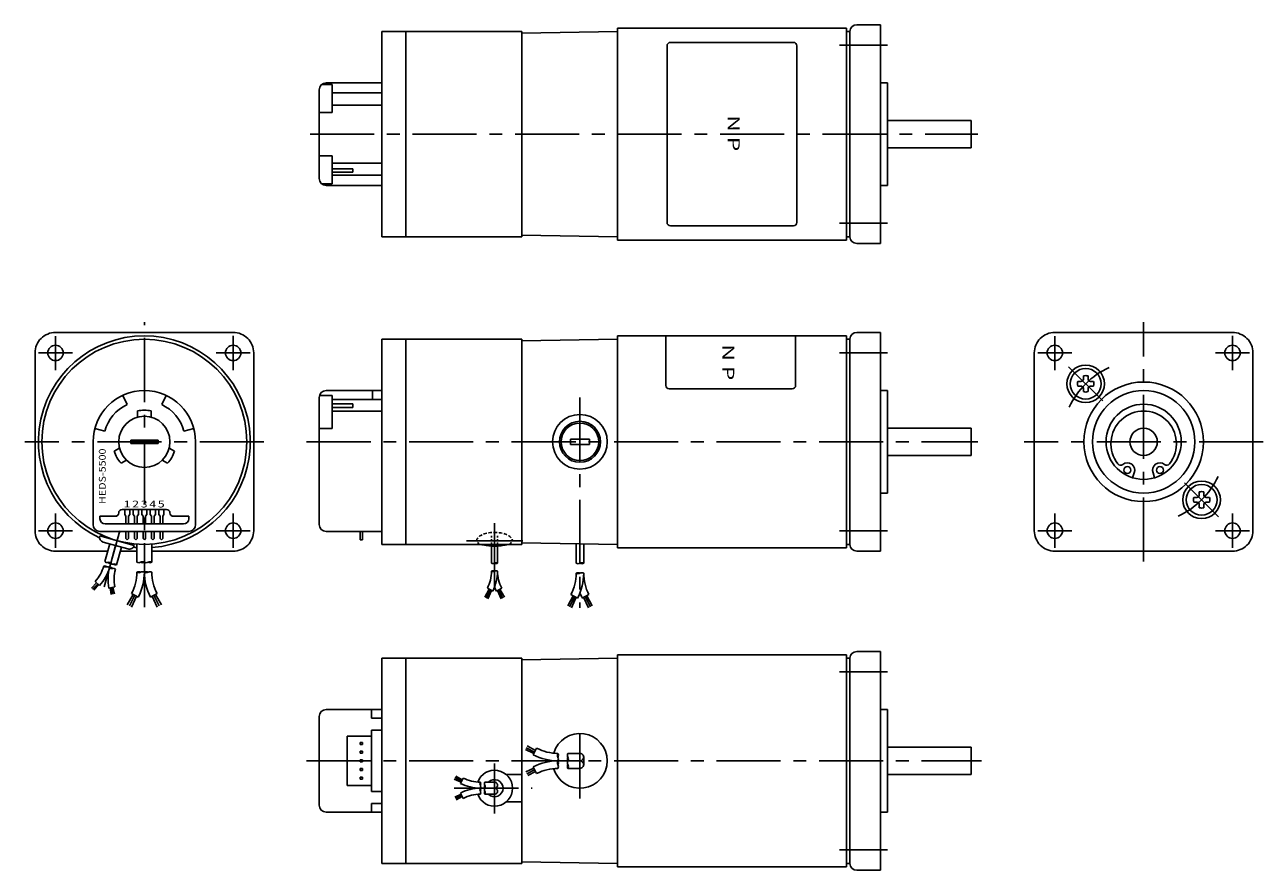
# Model space of a CAD drawing. Extents: x 43 to 406, y 21 to 268.
import ezdxf
from ezdxf.enums import TextEntityAlignment as Align

# ---------------------------------------------------------------- set-up
doc = ezdxf.new("R2010")
doc.units = 0
doc.header["$LTSCALE"] = 15
doc.linetypes.add('CENTER', pattern=[2, 1.25, -0.25, 0.25, -0.25])
doc.layers.add('CSLAYER1', color=7, linetype='CONTINUOUS')
doc.styles.add('JX_FONT', font='monotxt', dxfattribs={"height": 1, "bigfont": 'bigfont'})

msp = doc.modelspace()

# ---------------------------------------------------------------- linework, layer by layer
at = {"layer": 'CSLAYER1', "color": 6, "linetype": 'CONTINUOUS'}
for p, q in [((293.599849, 268.356025), (286.599849, 268.356025)), ((293.599849, 204.355995), (293.599849, 268.356025)), ((147.599849, 266.356036), (147.599849, 206.356036)), ((147.599849, 266.356036), (188.599849, 266.356036)), ((154.599849, 206.356036), (154.599849, 266.356036)), ((188.599849, 266.356036), (188.599849, 206.356036)), ((188.599849, 265.867265), (216.599865, 266.356006)), ((216.599849, 267.356025), (216.599849, 205.356025)), ((283.599849, 267.356025), (216.599849, 267.356025)), ((284.599834, 266.356041), (283.599834, 266.356041)), ((283.599849, 267.356025), (283.599849, 205.356025)), ((284.599849, 266.356025), (283.599849, 266.356025)), ((284.599849, 266.356025), (284.599849, 206.355995)), ((129.964486, 250.844914), (133.124068, 250.844914)), ((131.299849, 251.356021), (147.599849, 251.356021)), ((133.124068, 242.695299), (133.124068, 250.844914)), ((295.599849, 251.356025), (293.599849, 251.356025)), ((295.599849, 221.356025), (295.599849, 251.356025)), ((129.299849, 249.356021), (129.299849, 223.356021)), ((133.124068, 248.401051), (147.599849, 248.401051)), ((133.124068, 244.841631), (147.599849, 244.841631)), ((129.299849, 242.695299), (133.124068, 242.695299)), ((320.099849, 240.356025), (295.599849, 240.356025)), ((320.099849, 232.356025), (320.099849, 240.356025)), ((320.099849, 232.356025), (295.599865, 232.356025)), ((129.299849, 230.016743), (133.124068, 230.016743)), ((133.124068, 230.016743), (133.124068, 221.867127)), ((133.124068, 227.870411), (147.599849, 227.870411)), ((133.124068, 226.235632), (139.107192, 226.235632)), ((133.124068, 225.207124), (139.107192, 225.207124)), ((139.107192, 226.235632), (139.107192, 225.207124)), ((129.964486, 221.867127), (133.124068, 221.867127)), ((131.299849, 221.356021), (147.599849, 221.356021)), ((133.124068, 224.310991), (147.599849, 224.310991)), ((295.599849, 221.356025), (293.599849, 221.356025)), ((188.599849, 206.844777), (216.599865, 206.356036)), ((147.599849, 206.356036), (188.599849, 206.356036)), ((283.599849, 205.356025), (216.599849, 205.356025)), ((284.599849, 206.356025), (283.599849, 206.356025)), ((293.599849, 204.355995), (286.599849, 204.355995)), ((104.099834, 178.336154), (52.099895, 178.336154)), ((293.599849, 178.336139), (286.599849, 178.336139)), ((293.599849, 178.336139), (293.599849, 114.336139)), ((396.599849, 178.336135), (344.59991, 178.336135)), ((147.599849, 176.336162), (147.599849, 116.336162)), ((147.599849, 176.336162), (188.599849, 176.336162)), ((154.599849, 116.336162), (154.599849, 176.336162)), ((188.599849, 176.336162), (188.599849, 116.336162)), ((188.599849, 175.847384), (216.599849, 176.336145)), ((216.599849, 177.336149), (216.599849, 115.336149)), ((283.599849, 177.336149), (216.599849, 177.336149)), ((283.599849, 177.336149), (283.599849, 115.336149)), ((284.599849, 176.336139), (283.599849, 176.336139)), ((284.599849, 176.336139), (284.599849, 116.336139)), ((46.099895, 120.336154), (46.099895, 172.336154)), ((110.099834, 120.336154), (110.099834, 172.336154)), ((338.59991, 120.336135), (338.59991, 172.336135)), ((402.599849, 120.336135), (402.599849, 172.336135)), ((352.259334, 163.991683), (351.331783, 163.991683)), ((352.944332, 164.67668), (352.944332, 165.604247)), ((354.314327, 164.67668), (354.314327, 165.604247)), ((354.999324, 163.991683), (355.926876, 163.991683)), ((73.028408, 157.211848), (71.760553, 159.930771)), ((83.171246, 157.211848), (84.439101, 159.930771)), ((129.390303, 159.930831), (133.124068, 159.930831)), ((131.299849, 161.336165), (147.599849, 161.336165)), ((133.124068, 159.930831), (133.124068, 150.218489)), ((144.899868, 158.705245), (144.899868, 161.336165)), ((293.599849, 161.336139), (295.599849, 161.336139)), ((295.599849, 161.336139), (295.599849, 131.336139)), ((352.259334, 162.621688), (351.331783, 162.621688)), ((352.944332, 161.93669), (352.944332, 161.009124)), ((354.314327, 161.93669), (354.314327, 161.009124)), ((354.999324, 162.621688), (355.926876, 162.621688)), ((129.299849, 159.336165), (129.299849, 122.13615)), ((133.124068, 158.705245), (147.599849, 158.705245)), ((139.107192, 157.407637), (133.124068, 157.407637)), ((139.107192, 156.371199), (133.124068, 156.371199)), ((139.107192, 157.407637), (139.107192, 156.371199)), ((76.099827, 155.36735), (76.099827, 153.56457)), ((80.099827, 155.36735), (80.099827, 153.56457)), ((133.124068, 155.275801), (147.599849, 155.275801)), ((66.508717, 149.441983), (63.61094, 150.21844)), ((89.690937, 149.441983), (92.588715, 150.21844)), ((133.124068, 150.218489), (129.299849, 150.218489)), ((295.599849, 150.336139), (320.099849, 150.336139)), ((320.099849, 150.336139), (320.099849, 142.336139)), ((63.099827, 146.336154), (63.099827, 122.136154)), ((74.099827, 146.836154), (82.099827, 146.836154)), ((74.099827, 145.836154), (74.099827, 146.836154)), ((82.099827, 145.836154), (74.099827, 145.836154)), ((82.099827, 146.836154), (82.099827, 145.836154)), ((93.099827, 146.336154), (93.099827, 122.136154)), ((208.349849, 147.136152), (202.849849, 147.136152)), ((202.849849, 147.136152), (202.849849, 145.536146)), ((208.349849, 145.536146), (202.849849, 145.536146)), ((208.349849, 147.136152), (208.349849, 145.536146)), ((69.278582, 143.552607), (70.839835, 144.453997)), ((86.921072, 143.552607), (85.359819, 144.453997)), ((295.599849, 142.336139), (320.099849, 142.336139)), ((71.278582, 140.088505), (72.839835, 140.989895)), ((84.921072, 140.088505), (83.359819, 140.989895)), ((367.804622, 137.212615), (367.377559, 135.818709)), ((373.395076, 137.212615), (373.822139, 135.818709)), ((293.599849, 131.336139), (295.599849, 131.336139)), ((386.885372, 130.735579), (386.885372, 131.663146)), ((388.255367, 130.735579), (388.255367, 131.663146)), ((386.200374, 130.050582), (385.272823, 130.050582)), ((386.200374, 128.680587), (385.272823, 128.680587)), ((386.885372, 127.995589), (386.885372, 127.068023)), ((388.255367, 127.995589), (388.255367, 127.068023)), ((388.940364, 130.050582), (389.867916, 130.050582)), ((388.940364, 128.680587), (389.867916, 128.680587)), ((65.099827, 124.536154), (65.099827, 123.836154)), ((69.599827, 124.536154), (65.099827, 124.536154)), ((84.599827, 126.536154), (71.599827, 126.536154)), ((72.349827, 126.536154), (72.349827, 125.036154)), ((72.349827, 125.036154), (72.724827, 124.536154)), ((72.724827, 124.536154), (72.724827, 122.336154)), ((73.849827, 125.036154), (73.474827, 124.536154)), ((73.474827, 124.536154), (73.474827, 122.336154)), ((73.849827, 126.536154), (73.849827, 125.036154)), ((74.849827, 126.536154), (74.849827, 125.036154)), ((74.849827, 125.036154), (75.224827, 124.536154)), ((75.224827, 124.536154), (75.224827, 122.336154)), ((76.349827, 125.036154), (75.974827, 124.536154)), ((75.974827, 124.536154), (75.974827, 122.336154)), ((76.349827, 126.536154), (76.349827, 125.036154)), ((77.349827, 126.536154), (77.349827, 125.036154)), ((77.349827, 125.036154), (77.724827, 124.536154)), ((77.724827, 124.536154), (77.724827, 122.336154)), ((78.849827, 125.036154), (78.474827, 124.536154)), ((78.474827, 124.536154), (78.474827, 122.336154)), ((78.849827, 126.536154), (78.849827, 125.036154)), ((79.849827, 126.536154), (79.849827, 125.036154)), ((79.849827, 125.036154), (80.224827, 124.536154)), ((80.224827, 124.536154), (80.224827, 122.336154)), ((81.349827, 125.036154), (80.974827, 124.536154)), ((80.974827, 124.536154), (80.974827, 122.336154)), ((81.349827, 126.536154), (81.349827, 125.036154)), ((82.349827, 126.536154), (82.349827, 125.036154)), ((82.349827, 125.036154), (82.724827, 124.536154)), ((82.724827, 124.536154), (82.724827, 122.336154)), ((83.849827, 125.036154), (83.474827, 124.536154)), ((83.474827, 124.536154), (83.474827, 122.336154)), ((83.849827, 126.536154), (83.849827, 125.036154)), ((91.099827, 124.536154), (86.599827, 124.536154)), ((91.099827, 124.536154), (91.099827, 123.836154)), ((91.099827, 120.136154), (65.099827, 120.136154)), ((89.599827, 122.336154), (66.599827, 122.336154)), ((72.724827, 120.136154), (72.724827, 118.011154)), ((73.474827, 120.136154), (73.474827, 118.011154)), ((75.224827, 120.136154), (75.224827, 118.011154)), ((75.974827, 120.136154), (75.974827, 118.011154)), ((77.724827, 120.136154), (77.724827, 118.011154)), ((78.474827, 120.136154), (78.474827, 118.011154)), ((80.224827, 120.136154), (80.224827, 118.011154)), ((80.974827, 120.136154), (80.974827, 118.011154)), ((82.724827, 120.136154), (82.724827, 118.011154)), ((83.474827, 120.136154), (83.474827, 118.011154)), ((131.299849, 120.13615), (147.599849, 120.13615)), ((141.279835, 120.13615), (141.279835, 117.63615)), ((141.919849, 120.13615), (141.919849, 117.63615)), ((65.039959, 118.822463), (75.159744, 116.022471)), ((66.085643, 116.976781), (73.314061, 114.976786)), ((66.548388, 118.649242), (66.485642, 118.422465)), ((66.574775, 111.282063), (68.003579, 116.446135)), ((72.724827, 118.011154), (73.099827, 117.636154)), ((73.474827, 118.011154), (73.099827, 117.636154)), ((73.776806, 116.649247), (73.71406, 116.42247)), ((75.224827, 118.011154), (75.599827, 117.636154)), ((75.974827, 118.011154), (75.599827, 117.636154)), ((75.899817, 111.096616), (75.899841, 116.416934)), ((77.724827, 118.011154), (78.099827, 117.636154)), ((78.09981, 111.096616), (78.099842, 116.416934)), ((78.474827, 118.011154), (78.099827, 117.636154)), ((80.224827, 118.011154), (80.599827, 117.636154)), ((80.299814, 111.096616), (80.299839, 116.416934)), ((80.974827, 118.011154), (80.599827, 117.636154)), ((82.724827, 118.011154), (83.099827, 117.636154)), ((83.474827, 118.011154), (83.099827, 117.636154)), ((141.279835, 117.63615), (141.919849, 117.63615)), ((147.599849, 116.336162), (188.599849, 116.336162)), ((188.599849, 116.824908), (216.599849, 116.336145)), ((204.499859, 116.547362), (204.499859, 110.812727)), ((206.699855, 116.508955), (206.699855, 110.812727)), ((283.599849, 116.336139), (284.599849, 116.336139)), ((67.419779, 114.336154), (52.099895, 114.336154)), ((68.271053, 110.812728), (69.699857, 115.976801)), ((69.967331, 110.343393), (71.396135, 115.507466)), ((71.072051, 114.336154), (75.899831, 114.336154)), ((104.099834, 114.336154), (80.299829, 114.336154)), ((179.71989, 115.856613), (179.71989, 110.812721)), ((181.4799, 115.856618), (181.4799, 110.812721)), ((283.599849, 115.336149), (216.599849, 115.336149)), ((293.599849, 114.336139), (286.599849, 114.336139)), ((396.599849, 114.336135), (344.59991, 114.336135)), ((63.707988, 105.50504), (64.99663, 104.306288)), ((62.609998, 103.530917), (64.142114, 105.101213)), ((62.964132, 103.199157), (64.464878, 104.800962)), ((63.332958, 102.890404), (64.727708, 104.556463)), ((69.456898, 103.914403), (67.735346, 103.548526)), ((68.412346, 101.61946), (68.094617, 103.62489)), ((68.873953, 101.719279), (68.445744, 103.699516)), ((69.342674, 101.830618), (68.876939, 103.791157)), ((74.859775, 101.677523), (73.082931, 98.656523)), ((74.371794, 101.931161), (76.323838, 100.916547)), ((81.82791, 101.931179), (79.875861, 100.916561)), ((81.339897, 101.677524), (83.116742, 98.656525)), ((179.023525, 103.206962), (177.729793, 100.856498)), ((179.414669, 103.003654), (178.15324, 100.597724)), ((178.497432, 103.4804), (180.059078, 102.668708)), ((179.733181, 102.838096), (178.61198, 100.374259)), ((182.702327, 103.4804), (181.140682, 102.668693)), ((181.466594, 102.838096), (182.58781, 100.374244)), ((181.785091, 103.003654), (183.046535, 100.597724)), ((182.176235, 103.206947), (183.469997, 100.856498)), ((202.971782, 101.647337), (204.923839, 100.632719)), ((208.227916, 101.647322), (206.275859, 100.632704)), ((75.347791, 101.423875), (73.733614, 98.318318)), ((75.835803, 101.170223), (74.384298, 97.980112)), ((80.363869, 101.170224), (81.815376, 97.980114)), ((80.851882, 101.423877), (82.466059, 98.31832)), ((203.629406, 101.30554), (202.012249, 98.367468)), ((204.118328, 101.051405), (202.541546, 98.043989)), ((204.51646, 100.84445), (203.114971, 97.764647)), ((206.683239, 100.84445), (208.084743, 97.764631)), ((207.081371, 101.05139), (208.658153, 98.043989)), ((207.570293, 101.30551), (209.187465, 98.367453)), ((216.59988, 83.989034), (216.59988, 21.989034)), ((216.59988, 83.989034), (283.59988, 83.989034)), ((283.59988, 83.989034), (283.59988, 21.989034)), ((293.59988, 84.989034), (286.59988, 84.989034)), ((293.59988, 84.989034), (293.59988, 20.989034)), ((147.599895, 82.989051), (147.599895, 22.989051)), ((147.599895, 82.989051), (188.599895, 82.989051)), ((154.599895, 22.989051), (154.599895, 82.989051)), ((188.599895, 82.500282), (216.599895, 82.989051)), ((188.599895, 22.989051), (188.599895, 82.989051)), ((284.59988, 82.989034), (283.59988, 82.989034)), ((284.59988, 82.989034), (284.59988, 22.989034)), ((129.299895, 65.989034), (129.299895, 39.989034)), ((131.299895, 67.989034), (147.599895, 67.989034)), ((144.599895, 67.989034), (144.599895, 65.489034)), ((144.599895, 65.489034), (147.599895, 65.489034)), ((293.59988, 67.989034), (295.59988, 67.989034)), ((295.59988, 67.989034), (295.59988, 37.989034)), ((144.599895, 61.989034), (144.599895, 43.989034)), ((144.599895, 61.989034), (147.599895, 61.989034)), ((137.499895, 60.239034), (144.599895, 60.239034)), ((137.499895, 60.239034), (137.499895, 45.739034)), ((141.279895, 58.389034), (141.919895, 58.389034)), ((141.279895, 58.389034), (141.279895, 57.749034)), ((141.919895, 58.389034), (141.919895, 57.749034)), ((141.279895, 57.749034), (141.919895, 57.749034)), ((141.279895, 55.849034), (141.919895, 55.849034)), ((141.279895, 55.849034), (141.279895, 55.209034)), ((141.279895, 55.209034), (141.919895, 55.209034)), ((141.919895, 55.849034), (141.919895, 55.209034)), ((189.63615, 56.297401), (192.108196, 55.172462)), ((189.885173, 56.844642), (192.315166, 55.570594)), ((190.16682, 57.381873), (192.569317, 56.059486)), ((192.911113, 56.71714), (191.896465, 54.765052)), ((202.076458, 55.189063), (205.599895, 55.189063)), ((295.59988, 56.989034), (320.09988, 56.989034)), ((320.09988, 56.989034), (320.09988, 48.989034)), ((141.279895, 53.309034), (141.919895, 53.309034)), ((141.279895, 53.309034), (141.279895, 52.669034)), ((141.279895, 52.669034), (141.919895, 52.669034)), ((141.279895, 50.769034), (141.919895, 50.769034)), ((141.279895, 50.769034), (141.279895, 50.129034)), ((141.919895, 53.309034), (141.919895, 52.669034)), ((141.919895, 50.769034), (141.919895, 50.129034)), ((189.798137, 49.754432), (192.108196, 50.805641)), ((192.911113, 49.260963), (191.896465, 51.21305)), ((202.076458, 52.989051), (205.599895, 52.989051)), ((202.076458, 50.789039), (205.599895, 50.789039)), ((206.699871, 54.089057), (206.699871, 51.889045)), ((141.279895, 50.129034), (141.919895, 50.129034)), ((141.279895, 48.229034), (141.919895, 48.229034)), ((141.279895, 48.229034), (141.279895, 47.589034)), ((141.279895, 47.589034), (141.919895, 47.589034)), ((141.919895, 48.229034), (141.919895, 47.589034)), ((168.828899, 47.635719), (170.80656, 46.735755)), ((169.028118, 48.073524), (170.972118, 47.054267)), ((169.253429, 48.503303), (171.175426, 47.445411)), ((171.448864, 47.971504), (170.637157, 46.409858)), ((184.000257, 48.989051), (188.599895, 48.989051)), ((190.072246, 49.231574), (192.315166, 50.407508)), ((190.362651, 48.704017), (192.569317, 49.918617)), ((295.59988, 48.989034), (320.09988, 48.989034)), ((137.499895, 45.739034), (144.599895, 45.739034)), ((144.599895, 43.989034), (147.599895, 43.989034)), ((171.448864, 42.006599), (170.637157, 43.568244)), ((177.78117, 46.749061), (180.599895, 46.749061)), ((177.78117, 44.989051), (180.599895, 44.989051)), ((144.599895, 37.989034), (144.599895, 40.489034)), ((144.599895, 40.489034), (147.599895, 40.489034)), ((168.958477, 42.401344), (170.80656, 43.242347)), ((169.177776, 41.98307), (170.972118, 42.923835)), ((169.410076, 41.561012), (171.175426, 42.532691)), ((177.78117, 43.229041), (180.599895, 43.229041)), ((184.000257, 40.989051), (188.599895, 40.989051)), ((131.299895, 37.989034), (147.599895, 37.989034)), ((293.59988, 37.989034), (295.59988, 37.989034)), ((147.599895, 22.989051), (188.599895, 22.989051)), ((188.599895, 23.477821), (216.599895, 22.989051)), ((216.59988, 21.989034), (283.59988, 21.989034)), ((283.59988, 22.989034), (284.59988, 22.989034)), ((293.59988, 20.989034), (286.59988, 20.989034))]:
    msp.add_line(p, q, dxfattribs=at)
at = {"layer": 'CSLAYER1', "color": 3, "linetype": 'CONTINUOUS'}
for p, q in [((231.099849, 262.202808), (231.099849, 210.50924)), ((232.099849, 263.202808), (268.099849, 263.202808)), ((269.099849, 262.202808), (269.099849, 210.50924)), ((232.099849, 209.50924), (268.099849, 209.50924)), ((230.732479, 177.336149), (230.732479, 162.836119)), ((268.732463, 177.336149), (268.732463, 162.836119)), ((231.732479, 161.836119), (267.732463, 161.836119)), ((179.719799, 118.836547), (179.719799, 118.336547)), ((179.719799, 117.836547), (179.719799, 117.335776)), ((179.719799, 116.836547), (179.719799, 116.336547)), ((181.4799, 118.836547), (181.4799, 118.336547)), ((181.4799, 117.836547), (181.4799, 117.335776)), ((181.4799, 116.836547), (181.4799, 116.336547))]:
    msp.add_line(p, q, dxfattribs=at)
at = {"layer": 'CSLAYER1', "color": 3, "linetype": 'CENTER'}
for p, q in [((281.599856, 262.35602), (295.599856, 262.356017)), ((126.599849, 236.356021), (322.099859, 236.356021)), ((281.599849, 210.35601), (295.599849, 210.35601)), ((78.099834, 97.980114), (78.099834, 181.336154)), ((370.599849, 111.336135), (370.599849, 181.336135)), ((52.099834, 177.275424), (52.099834, 167.336154)), ((104.099834, 167.336154), (104.099834, 177.336154)), ((344.599849, 177.275405), (344.599849, 167.336135)), ((396.599849, 167.336135), (396.599849, 177.336135)), ((57.099834, 172.336154), (47.099834, 172.336154)), ((109.039104, 172.336154), (99.099834, 172.336154)), ((281.599856, 172.336146), (295.599856, 172.336142)), ((349.599849, 172.336135), (339.599849, 172.336135)), ((401.539119, 172.336135), (391.599849, 172.336135)), ((348.649471, 168.286513), (358.609125, 158.326874)), ((205.599849, 159.336149), (205.599849, 97.764631)), ((113.099834, 146.336154), (43.099834, 146.336154)), ((125.599865, 146.336152), (322.099859, 146.336135)), ((405.599819, 146.336135), (335.599941, 146.336135)), ((392.550228, 124.385756), (382.590574, 134.345396)), ((52.099834, 125.336154), (52.099834, 115.336154)), ((104.099834, 125.336154), (104.099834, 115.336154)), ((344.599849, 125.336135), (344.599849, 115.336135)), ((396.599849, 125.336135), (396.599849, 115.336135)), ((47.160564, 120.336154), (57.099834, 120.336154)), ((70.88657, 120.26584), (66.365988, 103.927407)), ((109.039104, 120.336154), (99.099834, 120.336154)), ((180.599849, 122.579196), (180.599849, 100.374244)), ((281.599849, 120.336136), (295.599849, 120.336136)), ((339.660579, 120.336135), (349.599849, 120.336135)), ((401.539119, 120.336135), (391.599849, 120.336135)), ((172.349849, 117.335391), (188.849849, 117.335391)), ((281.599886, 78.989041), (295.599886, 78.989037)), ((205.599895, 41.989051), (205.599895, 63.989051)), ((125.599865, 52.989034), (323.09988, 52.989034)), ((180.599895, 52.208625), (180.599895, 37.600135)), ((168.828899, 44.989051), (191.599895, 44.989051)), ((281.59988, 26.98903), (295.59988, 26.98903))]:
    msp.add_line(p, q, dxfattribs=at)
at = {"layer": 'CSLAYER1', "color": 3, "linetype": 'CONTINUOUS'}
for points in [[(179.835693, 119.808767), (179.385906, 119.76764), (178.945358, 119.708003), (178.847365, 119.691995)], [(181.33915, 119.810479), (180.883329, 119.831744), (180.42535, 119.834009), (180.339648, 119.832318)], [(182.82306, 119.600168), (182.400084, 119.683819), (181.963408, 119.749597), (181.837076, 119.764978)], [(175.722244, 118.260165), (175.571546, 118.054212), (175.459117, 117.842789), (175.385811, 117.627503), (175.352188, 117.409995), (175.349849, 117.335387)], [(175.626998, 116.854472), (175.792623, 116.73247), (175.994835, 116.615056), (176.1476, 116.540512)], [(176.933179, 119.124627), (176.619653, 118.965642), (176.336419, 118.794249), (176.085632, 118.611754), (176.081222, 118.60821)], [(178.356723, 119.59571), (177.951559, 119.494013), (177.56655, 119.375888), (177.396599, 119.316119)], [(184.244789, 119.134667), (183.901603, 119.279095), (183.533288, 119.408731), (183.307701, 119.477192)], [(185.46426, 118.275792), (185.273631, 118.4741), (185.047431, 118.663742), (184.787383, 118.843274), (184.689617, 118.90294)], [(185.038896, 116.534508), (185.26631, 116.648095), (185.45821, 116.766913), (185.570615, 116.852715)], [(185.849849, 117.335387), (185.829872, 117.553277), (185.770091, 117.769508), (185.735005, 117.855438)]]:
    msp.add_lwpolyline(points, dxfattribs=at)
at = {"layer": 'CSLAYER1', "color": 6, "linetype": 'CONTINUOUS'}
msp.add_lwpolyline([(176.684326, 116.336162), (177.004037, 116.242461), (177.351113, 116.157078), (177.722915, 116.080663), (178.116612, 116.013798), (178.529207, 115.95699), (178.957562, 115.910673), (179.398415, 115.875199), (179.848412, 115.850837), (180.304128, 115.837775), (180.762095, 115.836109), (181.218826, 115.845855), (181.670847, 115.866937), (182.114717, 115.899194), (182.547058, 115.942382), (182.96458, 115.996171), (183.364104, 116.060153), (183.742591, 116.13384), (184.09716, 116.216672), (184.425112, 116.308018), (184.515373, 116.336162)], dxfattribs=at)
for centre, radius in [((78.099834, 146.336154), 30.000017), ((52.099834, 172.336154), 2.25), ((104.099834, 172.336154), 2.25), ((344.599849, 172.336135), 2.25), ((396.599849, 172.336135), 2.25), ((353.629329, 163.306685), 5.5), ((353.629329, 163.306685), 4.5), ((370.599849, 146.33615), 17.5), ((370.599849, 146.33615), 15), ((370.599849, 146.336135), 11), ((78.099827, 146.336154), 7.5), ((205.599849, 146.336149), 8), ((205.599849, 146.336149), 6), ((370.599849, 146.33615), 4), ((365.838955, 138.066542), 0.999999), ((375.360744, 138.066542), 0.999999), ((387.570369, 129.365584), 5.5), ((387.570369, 129.365584), 4.5), ((52.099834, 120.336154), 2.25), ((104.099834, 120.336154), 2.25), ((344.599849, 120.336135), 2.25), ((396.599849, 120.336135), 2.25)]:
    msp.add_circle(centre, radius, dxfattribs=at)
at = {"layer": 'CSLAYER1', "color": 3, "linetype": 'CONTINUOUS'}
msp.add_circle((205.599849, 146.336149), 5.5, dxfattribs=at)
at = {"layer": 'CSLAYER1', "color": 6, "linetype": 'CONTINUOUS'}
for centre, radius, start, end in [((286.599849, 266.356025), 2, 90.000003, 179.999991), ((131.299849, 249.356021), 2, 90, 180), ((131.299849, 223.356021), 2, 180, 270), ((286.599849, 206.355995), 2, 180.000005, 269.999973), ((52.099834, 172.336154), 6, 90, 180.000003), ((104.099834, 172.336154), 6, 0, 90.000003), ((286.599849, 176.336139), 2, 90, 180), ((344.599849, 172.336135), 6, 90, 180.000003), ((396.599849, 172.336135), 6, 0, 90.000003), ((78.099834, 146.336154), 31, -85.930427, 244.995759), ((353.629329, 163.306685), 2.3975, 163.398424, 196.601586), ((352.259334, 164.67668), 0.685, 270.000001, 359.942691), ((353.629329, 163.306685), 2.3975, 73.398442, 106.601576), ((354.999324, 164.67668), 0.685, 180.000005, 270.000001), ((353.629329, 163.306685), 2.3975, -16.601584, 16.601604), ((78.099827, 146.336154), 15, 0, 180), ((131.299849, 159.336165), 2, 89.999999, 179.999995), ((352.259334, 161.93669), 0.685, 0, 90.000009), ((353.629329, 163.306685), 2.3975, 253.398434, 286.601595), ((354.999324, 161.93669), 0.685, 90.000009, 180.000005), ((78.099827, 146.336154), 12, 115, 165), ((78.099827, 146.336154), 12, 15, 65), ((78.099827, 146.336154), 9.25, 77.51311, 102.48689), ((370.599849, 145.754531), 9.581602, -37.903087, 217.903071), ((78.099827, 146.336154), 9.25, 197.51311, 222.48689), ((78.099827, 146.336154), 9.25, 317.51311, 342.48689), ((363.828518, 140.482634), 0.999999, 217.903402, 309.763723), ((365.838955, 138.066542), 2.143138, -23.481552, 129.764124), ((375.360744, 138.066542), 2.143138, 50.235874, 203.481567), ((377.371181, 140.482634), 0.999999, 230.236306, 322.096613), ((386.200374, 130.735579), 0.685, -89.999991, 0.000005), ((387.570369, 129.365584), 2.3975, 73.398434, 106.601595), ((388.940364, 130.735579), 0.685, 180, 270.000009), ((387.570369, 129.365584), 2.3975, 163.398416, 196.601604), ((386.200374, 127.995589), 0.685, 0.000005, 90.000001), ((387.570369, 129.365584), 2.3975, 253.398442, 286.601576), ((388.940364, 127.995589), 0.685, 90.000001, 179.942691), ((387.570369, 129.365584), 2.3975, -16.601576, 16.601586), ((66.599827, 123.836154), 1.5, 180, 270), ((69.599827, 125.536154), 1, 270, 360), ((71.599827, 125.536154), 1, 90, 180), ((84.599827, 125.536154), 1, 0, 90), ((86.599827, 125.536154), 1, 180, 270), ((89.599827, 123.836154), 1.5, 270, 360), ((52.099834, 120.336154), 6, 180, 270.000003), ((65.099827, 122.136154), 2, 180, 270), ((91.099827, 122.136154), 2, 270, 360), ((104.099834, 120.336154), 6, 269.999997, 360), ((131.299849, 122.13615), 2, 180.000005, 270.000001), ((344.599849, 120.336135), 6, 180, 270.000003), ((396.599849, 120.336135), 6, 269.999997, 360), ((66.485642, 118.422465), 1.5, 164.534033, 254.534033), ((73.71406, 116.42247), 1.5, 254.534033, 344.534033), ((286.599849, 116.336139), 2, 180, 270), ((78.099834, 146.336154), 31, 264.072307, 265.930431), ((55.765877, 112.892988), 10.847068, 317.070225, 344.534116), ((55.765877, 112.892988), 12.607053, 317.070225, 344.534143), ((66.441013, 109.148605), 0.879999, 44.534377, 104.534365), ((66.847466, 110.617612), 0.879999, 224.534385, 284.534387), ((67.202071, 111.899233), 0.880005, 224.53403, 284.534032), ((67.289152, 108.913937), 0.879999, 44.534377, 104.534365), ((68.05021, 111.664565), 0.880005, 224.53403, 284.534032), ((67.643758, 110.195558), 0.880005, 44.534022, 104.53401), ((80.067019, 106.169227), 12.607053, 164.533933, 191.99785), ((68.543744, 110.148278), 0.879999, 224.533689, 284.53369), ((68.137291, 108.67927), 0.879999, 44.533687, 104.533689), ((68.898349, 111.429898), 0.880005, 224.53403, 284.534032), ((68.98543, 108.444603), 0.879999, 44.533687, 104.533689), ((69.746488, 111.195231), 0.880005, 224.53403, 284.534032), ((69.340036, 109.726223), 0.880005, 44.534022, 104.53401), ((80.067019, 106.169227), 10.847068, 164.53396, 191.99785), ((76.449793, 112.049237), 1.099999, 240.000198, 300.000186), ((77.549791, 112.049237), 1.099999, 240.000198, 300.000186), ((77.549799, 110.143994), 1.099999, 60.000186, 120.000181), ((78.649836, 112.049237), 1.099999, 239.99987, 299.999858), ((79.749827, 110.143994), 1.099999, 59.999858, 119.999853), ((79.749834, 112.049237), 1.099999, 239.99987, 299.999858), ((180.159893, 111.574821), 0.880005, 240.000007, 299.999995), ((181.039898, 110.050621), 0.880005, 60.000002, 120.000003), ((181.039898, 111.574821), 0.880005, 240.000007, 299.999995), ((205.049862, 111.765364), 1.100006, 240.000007, 299.999995), ((206.149868, 109.86009), 1.100006, 60.000002, 120.000003), ((206.149868, 111.765364), 1.100006, 240.000007, 299.999995), ((69.022716, 113.529383), 5.25, 254.007657, 255.060304), ((62.340856, 108.184296), 13.558951, -27.463363, 0.000417), ((76.449814, 107.231769), 1.099999, 60.00035, 120.000345), ((76.449803, 109.137027), 1.099999, 240.000362, 300.00035), ((62.340856, 108.184296), 15.758933, -27.463461, 0.000397), ((77.549813, 107.231784), 1.099999, 60.00035, 120.000345), ((78.649826, 109.137027), 1.099999, 239.999733, 299.999721), ((78.649819, 107.231769), 1.099999, 59.999715, 119.999716), ((93.858839, 108.184469), 15.759004, 180.000235, 207.463987), ((79.749817, 107.231754), 1.099999, 59.999715, 119.999716), ((93.858839, 108.184469), 13.559023, 180.000308, 207.464006), ((168.872829, 108.482917), 10.847068, 332.536202, 359.942691), ((180.159877, 107.720848), 0.879999, 60.00035, 120.000345), ((180.159877, 109.245048), 0.879999, 240.000362, 300.00035), ((168.872829, 108.482917), 12.607053, 332.536202, 359.942691), ((181.039882, 107.720848), 0.879999, 60.00035, 120.000345), ((192.326961, 108.482917), 10.847068, 179.999978, 207.463868), ((190.941005, 107.900496), 13.558834, 332.536202, 359.942691), ((205.049839, 106.94789), 1.099999, 60.00035, 120.000345), ((205.049831, 108.853148), 1.099999, 240.000362, 300.00035), ((190.941005, 107.900496), 15.758816, 332.536202, 359.942691), ((206.149837, 106.947905), 1.099999, 60.00035, 120.000345), ((220.258693, 107.900496), 13.558834, 179.999978, 207.463868), ((192.326961, 108.482917), 12.607053, 201.534171, 207.463868), ((220.258693, 107.900496), 15.758816, 202.422068, 207.463868), ((286.59988, 82.989034), 2, 90, 180), ((131.299895, 65.989034), 2, 90, 180), ((205.599895, 52.989051), 8, -164.038007, 163.61451), ((199.164287, 68.747901), 15.758816, 242.536193, 270.00011), ((199.164287, 68.747901), 13.558834, 242.536193, 270.000083), ((200.116909, 54.639091), 1.099999, 150.000353, 210.000354), ((198.211651, 54.639076), 1.099999, -29.999656, 30.000332), ((203.029094, 54.63903), 1.100006, 149.999997, 209.999999), ((205.599895, 54.089057), 1.1, -89.999999, 90.000019), ((199.164287, 37.230201), 15.758816, 89.9999, 117.463817), ((199.164287, 37.230201), 13.558834, 89.999927, 117.463817), ((205.599895, 52.989051), 8, 179.442517, 180.557483), ((200.116924, 52.439002), 1.099999, 149.999656, 209.999658), ((198.211651, 51.339027), 1.099999, -30.000346, 29.999656), ((198.211666, 53.539085), 1.099999, -29.999656, 30.000332), ((198.211666, 52.439018), 1.099999, -30.000346, 29.999656), ((203.029094, 53.539024), 1.100006, 149.999997, 209.999999), ((203.029094, 52.439079), 1.100006, 149.999997, 209.999999), ((203.029094, 51.339073), 1.100006, 149.999997, 209.999999), ((201.123821, 53.539024), 1.100006, -30.000011, 29.999977), ((201.123821, 51.339073), 1.100006, -30.000011, 29.999977), ((205.599895, 51.889045), 1.1, -89.999999, 90.000019), ((176.451397, 57.596137), 10.847068, 242.536193, 270.000083), ((180.599895, 44.989046), 5.25, -160.080973, 160.080864), ((180.599895, 44.989046), 2.5, -135.251029, 135.250717), ((176.451397, 32.381965), 12.607053, 89.9999, 117.463817), ((176.451397, 57.596137), 12.607053, 242.536193, 270.00011), ((180.599895, 44.989046), 5.25, 179.473624, 180.526271), ((177.213497, 46.309058), 0.879999, 150.000353, 210.000354), ((177.213497, 44.549049), 0.879999, 149.999656, 209.999658), ((175.689296, 46.309058), 0.879999, -29.999656, 30.000332), ((175.689296, 45.429054), 0.879999, -29.999656, 30.000332), ((175.689296, 44.549049), 0.879999, -30.000346, 29.999656), ((175.689296, 43.669044), 0.879999, -30.000346, 29.999656), ((178.54327, 46.309058), 0.880005, 149.999997, 209.999999), ((178.54327, 45.429054), 0.880005, 149.999997, 209.999999), ((178.54327, 44.549049), 0.880005, 149.999997, 209.999999), ((178.54327, 43.669044), 0.880005, 149.999997, 209.999999), ((177.019069, 45.429054), 0.880005, -30.000011, 29.999977), ((177.019069, 43.669044), 0.880005, -30.000011, 29.999977), ((180.599895, 45.869056), 0.88, -89.999999, 90.000019), ((180.599895, 44.109046), 0.88, -89.999999, 90.000019), ((131.299895, 39.989034), 2, 180, 270), ((176.451397, 32.381965), 10.847068, 89.999927, 117.463817), ((286.59988, 22.989034), 2, 180, 270)]:
    msp.add_arc(centre, radius, start, end, dxfattribs=at)
at = {"layer": 'CSLAYER1', "color": 3, "linetype": 'CONTINUOUS'}
for centre, start, end in [((232.099849, 262.202808), 90.000009, 180.000005), ((268.099849, 262.202808), 0.057319, 90.000009), ((232.099849, 210.50924), 180.000005, 270.000001), ((268.099849, 210.50924), 270.000001, 359.942691), ((231.732479, 162.836119), 180.000005, 270.000001), ((267.732463, 162.836119), 269.999999, 359.999995)]:
    msp.add_arc(centre, 1, start, end, dxfattribs=at)
at = {"layer": 'CSLAYER1', "color": 3, "linetype": 'CENTER'}
for centre, start, end in [((370.599849, 146.336119), 114.927254, 155.07267), ((370.599849, 146.33615), 294.927254, 335.07267)]:
    msp.add_arc(centre, 24, start, end, dxfattribs=at)

# ---------------------------------------------------------------- texts
at = {"layer": 'CSLAYER1', "color": 3, "style": 'JX_FONT', "oblique": 10, "width": 1.125}
for rotation, p, p2 in [(-90, (248.878754, 241.854416), (248.878754, 231.354416)), (270, (247.270203, 174.836121), (247.270203, 164.336121))]:
    msp.add_text('N P', height=3.5, rotation=rotation, dxfattribs=at).set_placement(p, p2, align=Align.FIT)
at = {"layer": 'CSLAYER1', "color": 6, "style": 'JX_FONT', "width": 0.934615}
msp.add_text('HEDS-5500', height=2, rotation=90, dxfattribs=at).set_placement((66.790298, 128.16803), (66.790298, 144.368029), align=Align.FIT)
at = {"layer": 'CSLAYER1', "color": 3, "style": 'JX_FONT', "oblique": 10, "width": 1.5}
for s, p, p2 in [('1', (72.045517, 127.126511), (74.045517, 127.126511)), ('2', (74.545517, 127.126511), (76.545517, 127.126511)), ('3', (77.045517, 127.126511), (79.045517, 127.126511)), ('4', (79.545509, 127.126511), (81.545509, 127.126511)), ('5', (82.045502, 127.126511), (84.045502, 127.126511))]:
    msp.add_text(s, height=2, dxfattribs=at).set_placement(p, p2, align=Align.FIT)

doc.saveas('drawing.dxf')
